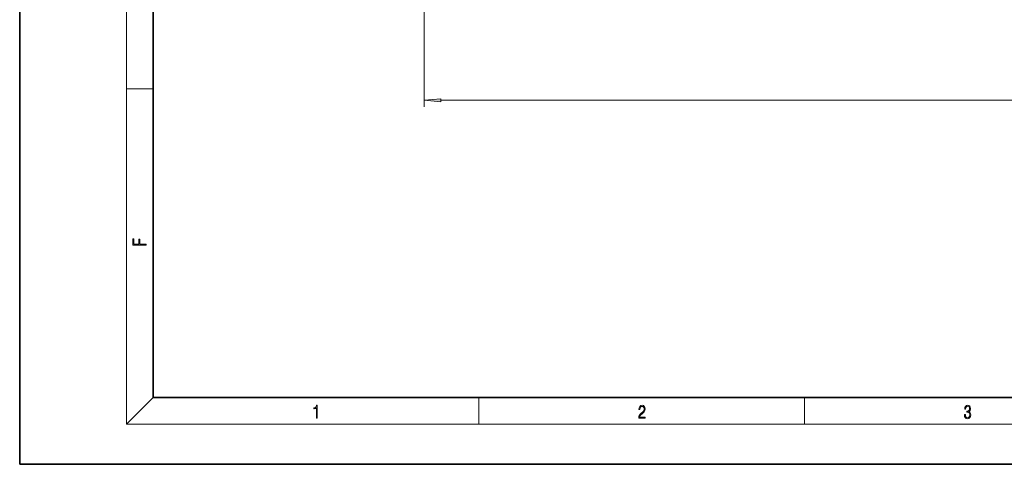
# Model space of a CAD drawing. Extents: x 0 to 420, y 0 to 297.
# Drawn here: x 0 to 147, y 0 to 67 of the extents above; entities that cross this region are included whole.
import ezdxf

# ---------------------------------------------------------------- set-up
doc = ezdxf.new("R2010")
doc.units = 0

msp = doc.modelspace()

# ---------------------------------------------------------------- linework, layer by layer
at = {"color": 7, "lineweight": 35}
for p, q in [((0, 297), (0, 0)), ((20, 287), (20, 10)), ((20, 10), (410, 10)), ((0, 0), (420, 0))]:
    msp.add_line(p, q, dxfattribs=at)
at = {"color": 7, "lineweight": 13}
for p, q in [((16, 291), (16, 6)), ((60.570007, 140.083832), (60.570007, 53.455688)), ((16, 56.166668), (20, 56.166668)), ((63.060501, 54.455688), (267.704529, 54.455688)), ((20, 10), (16, 6)), ((68.75, 6), (68.75, 10)), ((117.5, 6), (117.5, 10)), ((414, 6), (16, 6))]:
    msp.add_line(p, q, dxfattribs=at)
for points in [[(63.060501, 54.673576), (60.570007, 54.455688), (63.060501, 54.237801)], [(18.923407, 32.784916), (18.923407, 32.922607), (17.974867, 32.922607), (17.974867, 33.65905), (17.810751, 33.65905), (17.810751, 32.922607), (17.087524, 32.922607), (17.087524, 33.734154), (16.923407, 33.734154), (16.923407, 32.784916)], [(44.407661, 6.874945), (44.545349, 6.874945), (44.545349, 8.819312), (44.424351, 8.819312), (44.393055, 8.644069), (44.324211, 8.524458), (44.209469, 8.454917), (44.055088, 8.435446), (44.046741, 8.435446), (44.046741, 8.315835), (44.067604, 8.315835), (44.272053, 8.34087), (44.407661, 8.424318)], [(92.673645, 6.874945), (93.61454, 6.874945), (93.61454, 7.030716), (92.80925, 7.030716), (92.83429, 7.167017), (92.896873, 7.292191), (92.990753, 7.406238), (93.122185, 7.520286), (93.339157, 7.684402), (93.50605, 7.856864), (93.593674, 8.040452), (93.622879, 8.257421), (93.591591, 8.488297), (93.501877, 8.666322), (93.362106, 8.777587), (93.180603, 8.819312), (92.982407, 8.774806), (92.836372, 8.649632), (92.742493, 8.449353), (92.707024, 8.173971), (92.844719, 8.173971), (92.865578, 8.382594), (92.930252, 8.532803), (93.034561, 8.621816), (93.17643, 8.655195), (93.303688, 8.627378), (93.401741, 8.549493), (93.462242, 8.421537), (93.485191, 8.251857), (93.462242, 8.08774), (93.395485, 7.948658), (93.243187, 7.79845), (93.030396, 7.628769), (92.871841, 7.475779), (92.759178, 7.314444), (92.692421, 7.136419), (92.671562, 6.933359)], [(141.425735, 7.431273), (141.425735, 7.42571), (141.457031, 7.169799), (141.550919, 6.980647), (141.699036, 6.861036), (141.899307, 6.819312), (142.093338, 6.861036), (142.241455, 6.975084), (142.335342, 7.158672), (142.368713, 7.400675), (142.35202, 7.573137), (142.304047, 7.715), (142.226852, 7.820703), (142.120453, 7.890244), (142.27066, 8.059924), (142.322815, 8.315835), (142.29361, 8.521676), (142.21225, 8.68023), (142.080811, 8.783151), (141.909744, 8.819312), (141.730331, 8.777587), (141.594727, 8.666322), (141.507111, 8.482733), (141.471634, 8.24073), (141.600983, 8.24073), (141.623932, 8.421537), (141.684433, 8.557837), (141.77832, 8.641287), (141.907654, 8.671885), (142.0224, 8.644069), (142.112106, 8.571746), (142.170532, 8.457699), (142.191391, 8.315835), (142.168442, 8.151718), (142.10376, 8.037671), (141.995285, 7.965348), (141.849243, 7.943095), (141.797089, 7.945877), (141.797089, 7.804013), (141.85968, 7.806795), (142.020309, 7.78176), (142.135056, 7.706656), (142.203903, 7.581481), (142.226852, 7.406238), (142.203903, 7.219868), (142.139236, 7.080786), (142.032837, 6.994555), (141.890976, 6.966739), (141.755371, 6.997337), (141.653137, 7.089131), (141.58847, 7.233777), (141.567596, 7.431273)]]:
    msp.add_lwpolyline(points, close=True, dxfattribs=at)
msp.add_solid([(63.060501, 54.673576), (60.570007, 54.455688), (63.060501, 54.673576), (63.060501, 54.237801)], dxfattribs=at)

doc.saveas('drawing.dxf')
